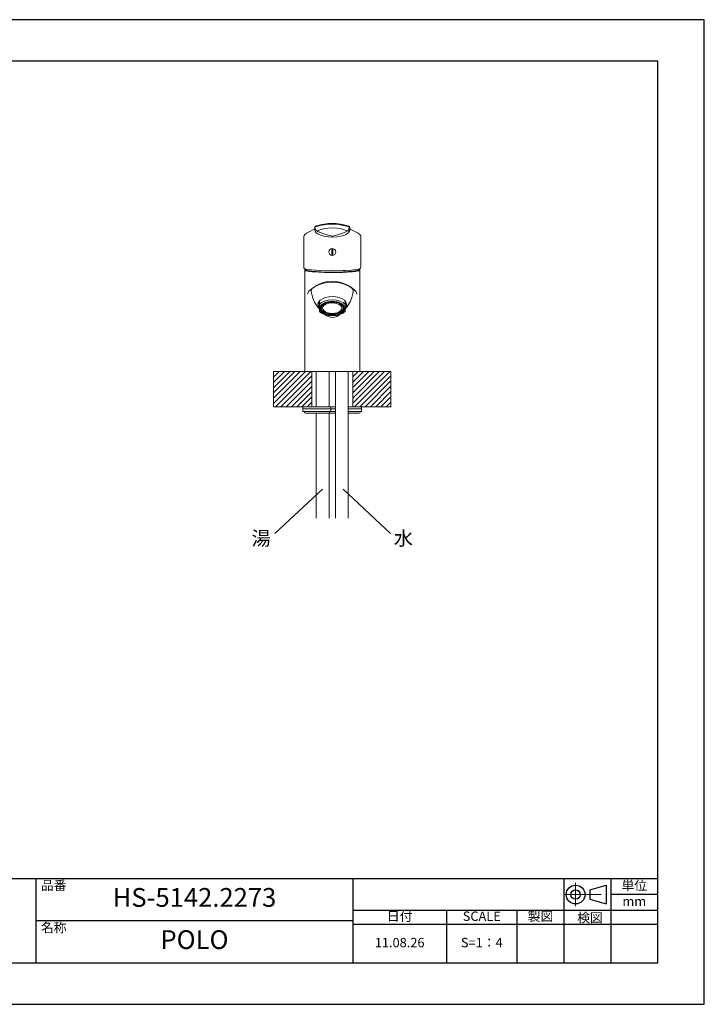
# Model space of a CAD drawing. Units: millimetres. Extents: x 20 to 1208, y 19 to 859.
# Drawn here: x 624 to 1208, y 19 to 859 of the extents above; entities that cross this region are included whole.
import ezdxf
from ezdxf.enums import TextEntityAlignment as Align

# ---------------------------------------------------------------- set-up
doc = ezdxf.new("R2010")
doc.units = ezdxf.units.MM
doc.linetypes.add('CENTER', pattern=[50.8, 31.75, -6.35, 6.35, -6.35])
doc.layers.add('_0-0_', color=7, linetype='Continuous')
for name, color, linetype, lineweight in [('中心線', 1, 'CENTER', 15), ('図面枠', 6, 'Continuous', 25), ('太線', 7, 'Continuous', 15), ('文字', 4, 'Continuous', 15), ('細線', 6, 'Continuous', 9)]:
    doc.layers.add(name, color=color, linetype=linetype, lineweight=lineweight)
doc.styles.add('japanese', font='romans.shx', dxfattribs={"bigfont": 'bigfont.shx'})

msp = doc.modelspace()

# ---------------------------------------------------------------- hatches: boundary and pattern name
at = {"layer": '細線'}
h = msp.add_hatch(dxfattribs=at)
h.set_pattern_fill('LINE', color=256, angle=45, style=0)
h.set_pattern_definition([(45, (666.1456, 70.2783), (-2.245064, 2.245064), [])])
h.paths.add_polyline_path([(840.41, 529.11), (872.91, 529.11), (872.91, 559.11), (840.41, 559.11)])
h.paths.add_polyline_path([(907.91, 529.11), (940.41, 529.11), (940.41, 559.11), (907.91, 559.11)])

# ---------------------------------------------------------------- linework, layer by layer
at = {"layer": '_0-0_', "color": 2, "linetype": 'Continuous'}
for p, q in [((1109.84, 116.92), (1123.84, 120.92)), ((1123.84, 120.92), (1123.84, 104.92)), ((1109.84, 116.92), (1109.84, 108.92)), ((1109.84, 108.92), (1123.84, 104.92))]:
    msp.add_line(p, q, dxfattribs=at)
for radius in [8, 4]:
    msp.add_circle((1097.84, 112.92), radius, dxfattribs=at)
at = {"layer": 'Defpoints', "linetype": 'Continuous'}
msp.add_lwpolyline([(19.51, 19.31), (1207.51, 19.31), (1207.51, 859.31), (19.51, 859.31)], close=True, dxfattribs=at)
at = {"layer": '中心線'}
for p, q in [((1097.84, 122.92), (1097.84, 102.92)), ((1087.84, 112.92), (1125.84, 112.92))]:
    msp.add_line(p, q, dxfattribs=at)
at = {"layer": '図面枠', "linetype": 'Continuous'}
for p, q in [((59.18, 824.2), (1167.84, 824.2)), ((1167.84, 54.42), (1167.84, 824.2)), ((1167.84, 126.42), (398.05, 126.42)), ((638.05, 54.42), (638.05, 126.42)), ((907.84, 126.42), (907.84, 54.42)), ((1087.84, 126.42), (1087.84, 54.42)), ((1127.84, 126.42), (1127.84, 54.42)), ((1167.84, 112.92), (1127.84, 112.92)), ((1167.84, 99.42), (907.84, 99.42)), ((987.84, 99.42), (987.84, 54.42)), ((1047.84, 99.42), (1047.84, 54.42)), ((907.84, 90.42), (638.05, 90.42)), ((1167.84, 87.42), (907.84, 87.42)), ((1167.84, 54.42), (59.18, 54.42))]:
    msp.add_line(p, q, dxfattribs=at)
at = {"layer": '太線', "color": 4, "linetype": 'Continuous'}
for p, q in [((875.34, 680.77), (875.45, 680.89)), ((875.45, 680.89), (875.48, 680.95)), ((875.45, 680.88), (875.45, 680.89)), ((875.48, 680.95), (875.5, 680.99)), ((875.56, 682.07), (875.57, 681.71)), ((876.23, 683.23), (876.56, 683.33)), ((887.09, 685.4), (890.41, 685.52)), ((890.41, 685.52), (893.72, 685.4)), ((904.26, 683.33), (904.58, 683.23)), ((905.25, 681.71), (905.26, 682.07)), ((905.31, 680.99), (905.33, 680.95)), ((905.33, 680.95), (905.36, 680.89)), ((905.36, 680.89), (905.48, 680.77)), ((905.36, 680.89), (905.37, 680.88)), ((866.16, 648.17), (866.16, 674.58)), ((877.18, 679.24), (878.12, 678.67)), ((878.12, 678.67), (879.1, 678.18)), ((879.1, 678.18), (879.67, 677.93)), ((898.62, 676.94), (899.38, 677.21)), ((914.66, 648.17), (914.66, 674.58)), ((889.51, 663.91), (889.53, 663.84)), ((889.91, 658.88), (889.91, 663.36)), ((890.91, 658.88), (890.91, 663.36)), ((866.27, 647.54), (866.33, 647.3)), ((866.33, 647.3), (866.54, 647.07)), ((866.72, 646.89), (867.22, 646.69)), ((913.59, 646.69), (914.09, 646.89)), ((914.27, 647.07), (914.48, 647.3)), ((914.48, 647.3), (914.55, 647.54)), ((866.91, 559.11), (866.91, 645.61)), ((867.1, 645.88), (867.64, 646.19)), ((867.22, 646.69), (868.03, 646.47)), ((867.64, 646.16), (867.68, 646.56)), ((868.03, 646.47), (868.26, 646.41)), ((899.33, 645.24), (901.41, 645.33)), ((912.55, 646.41), (912.79, 646.47)), ((912.79, 646.47), (913.59, 646.69)), ((913.14, 646.56), (913.18, 646.16)), ((913.17, 646.19), (913.71, 645.88)), ((913.9, 645.61), (913.91, 559.11)), ((872.53, 627.17), (872.9, 625.22)), ((908.04, 625.77), (908.29, 627.17)), ((878.45, 617.71), (878.45, 615.63)), ((878.45, 616.76), (878.45, 617.71)), ((879.41, 616.26), (879.41, 618.94)), ((879.41, 610.76), (879.41, 616.26)), ((881.02, 613.19), (881.02, 613.6)), ((881.08, 613.69), (881.13, 613.88)), ((881.13, 613.88), (881.19, 614.08)), ((881.19, 614.08), (881.27, 614.28)), ((881.2, 614.91), (881.2, 615.17)), ((899.61, 614.91), (899.61, 615.17)), ((899.8, 613.63), (899.8, 614.04)), ((901.41, 616.26), (901.41, 618.94)), ((901.41, 610.76), (901.41, 616.26)), ((902.36, 616.76), (902.36, 617.71)), ((879.4, 612.23), (879.41, 612.24)), ((881.08, 612.73), (881.12, 612.58)), ((881.12, 612.58), (881.24, 612.17)), ((899.58, 612.17), (899.7, 612.58)), ((899.7, 612.58), (899.78, 612.98)), ((901.41, 612.23), (901.41, 612.23)), ((840.41, 559.11), (840.41, 529.11)), ((840.41, 559.11), (940.41, 559.11)), ((865.91, 559.11), (914.91, 559.11)), ((866.91, 559.11), (890.41, 559.11)), ((872.91, 559.11), (872.91, 529.11)), ((876.8, 559.11), (876.8, 529.11)), ((887.8, 559.11), (887.8, 529.11)), ((890.41, 559.11), (913.91, 559.11)), ((893.02, 559.11), (893.02, 529.11)), ((904.02, 559.11), (904.02, 529.11)), ((907.91, 559.11), (907.91, 529.11)), ((940.41, 559.11), (940.41, 529.11)), ((840.41, 529.11), (893.02, 529.11)), ((865.41, 529.11), (893.02, 529.11)), ((865.41, 525.11), (865.41, 529.11)), ((865.41, 527.31), (893.02, 527.31)), ((865.41, 525.11), (893.02, 525.11)), ((867.91, 523.61), (893.02, 523.61)), ((876.8, 523.61), (876.8, 434.16)), ((887.8, 523.61), (887.8, 434.16)), ((889.23, 525.11), (889.23, 529.11)), ((893.02, 529.11), (893.02, 434.16)), ((904.02, 529.11), (904.02, 434.16)), ((904.02, 529.11), (918.43, 529.11)), ((904.02, 529.11), (940.41, 529.11)), ((904.02, 527.31), (915.41, 527.31)), ((904.02, 525.11), (915.41, 525.11)), ((904.02, 523.61), (912.91, 523.61)), ((915.41, 525.11), (915.41, 529.11))]:
    msp.add_line(p, q, dxfattribs=at)
for points in [[(871.19, 678.63), (874.42, 680.23), (875.48, 680.95)], [(875.5, 680.83), (875.55, 682.35), (875.76, 682.87), (876.23, 683.23)], [(875.57, 681.71), (875.64, 681.32)], [(875.64, 681.32), (876.48, 679.92), (876.74, 679.6)], [(875.81, 682.28), (877.35, 682.87)], [(887.09, 685.4), (881.58, 684.65), (876.23, 683.23)], [(877.35, 682.87), (881.27, 683.93), (885.32, 684.62), (889.39, 684.92), (890.41, 684.93)], [(879.36, 679.7), (882.91, 680.75), (886.61, 681.4), (890.41, 681.62)], [(890.41, 684.93), (894.55, 684.73), (898.53, 684.14), (902.53, 683.16), (903.47, 682.87)], [(890.41, 681.62), (894.21, 681.4), (897.9, 680.75), (901.25, 679.77), (901.46, 679.7)], [(904.59, 683.23), (899.24, 684.65), (893.72, 685.4)], [(903.47, 682.87), (904.85, 682.38), (905.13, 682.14)], [(905.18, 681.32), (904.34, 679.92), (904.08, 679.6)], [(905.32, 680.83), (905.27, 682.35), (905.06, 682.87), (904.58, 683.23)], [(905.18, 681.32), (905.25, 681.71)], [(905.33, 680.95), (907.8, 679.49), (909.63, 678.63)], [(871.19, 678.63), (868.41, 677.19), (866.99, 676.13), (866.33, 675.27), (866.16, 674.58)], [(875.37, 680.18), (875.87, 678.79), (876.74, 677.58), (878.1, 676.48), (880.29, 675.42), (883.36, 674.52), (887, 673.93), (890.41, 673.75)], [(877.18, 679.24), (876.74, 679.6)], [(879.36, 679.7), (877.99, 679.1), (877.85, 679.07)], [(881.44, 677.21), (879.67, 677.93)], [(881.5, 677.19), (886.98, 675.36), (889.19, 674.85), (890.09, 674.76)], [(890.41, 673.75), (894.23, 673.97), (897.46, 674.52), (900.16, 675.29), (902.16, 676.16), (903.68, 677.19), (904.65, 678.28), (905.29, 679.6), (905.44, 680.18)], [(890.72, 674.76), (892.91, 675.11), (898.62, 676.94)], [(899.38, 677.21), (900.67, 677.72)], [(903.73, 679.3), (901.88, 678.25), (900.67, 677.72)], [(901.46, 679.7), (902.81, 679.11), (903.22, 679.08)], [(903.73, 679.3), (904.08, 679.6)], [(909.63, 678.63), (912.41, 677.19), (913.83, 676.13), (914.49, 675.27), (914.66, 674.58)], [(890.01, 663.38), (889.91, 663.36)], [(889.91, 658.88), (890.81, 658.86)], [(890.91, 663.36), (890.01, 663.38)], [(890.81, 658.86), (890.91, 658.88)], [(866.16, 648.17), (866.27, 647.54)], [(866.54, 647.07), (866.72, 646.89)], [(914.09, 646.89), (914.27, 647.07)], [(914.66, 648.17), (914.55, 647.54)], [(867.1, 645.88), (866.93, 645.52), (867.49, 645.17), (870.68, 644.51), (873.21, 644.23)], [(890.41, 643.9), (880.87, 644.08), (873.05, 644.59), (869.18, 645.13), (867.78, 645.54), (867.47, 645.76), (867.42, 645.97), (867.63, 646.18)], [(867.64, 646.16), (867.84, 645.8), (869.13, 645.29), (872.94, 644.7), (880.75, 644.17), (890.41, 643.98)], [(868.26, 646.41), (872.71, 645.78), (879.43, 645.32), (890.41, 645.09)], [(873.82, 644.18), (883.86, 643.64), (890.41, 643.56)], [(913.18, 646.18), (913.4, 645.97), (913.35, 645.76), (911.64, 645.13), (907.77, 644.59), (899.95, 644.08), (890.41, 643.9)], [(913.18, 646.16), (912.98, 645.8), (911.69, 645.29), (907.88, 644.7), (900.07, 644.17), (890.41, 643.98)], [(899.33, 645.24), (890.41, 645.09)], [(890.41, 643.56), (899.07, 643.72), (907, 644.18)], [(912.55, 646.41), (906.93, 645.67), (901.41, 645.33)], [(913.71, 645.88), (913.88, 645.52), (913.33, 645.17), (910.14, 644.51), (907.6, 644.23)], [(871.94, 628.93), (874.28, 630.88), (876.97, 632.64), (879.67, 634), (882.98, 635.17), (886.47, 635.91), (890.41, 636.21)], [(873.74, 630.35), (873.11, 629.71), (872.67, 628.93), (872.47, 628.06), (872.52, 627.17)], [(873.74, 630.35), (876.22, 631.87), (879.46, 633.34), (882.89, 634.43), (886.58, 635.11), (890.41, 635.35)], [(890.41, 636.21), (893.45, 636.03), (896.98, 635.4), (900.33, 634.33), (903.48, 632.86), (906.37, 631.01), (909.28, 628.55)], [(890.41, 635.35), (894.24, 635.11), (897.92, 634.43), (901.36, 633.34), (904.6, 631.87), (907.08, 630.35)], [(906.93, 630.45), (909.01, 628.8), (910.26, 627.58)], [(908.29, 627.17), (908.34, 628.06), (908.14, 628.93), (907.71, 629.71), (907.08, 630.35)], [(869.59, 625.07), (869.7, 626.11), (870.12, 627.04), (870.56, 627.58)], [(872.36, 629.3), (870.56, 627.58)], [(872.9, 625.22), (873.92, 621.81), (875.37, 618.44), (877.22, 615.22), (879.4, 612.23)], [(890.41, 623.22), (887.34, 623), (884.47, 622.34), (881.97, 621.29), (880.02, 619.92), (878.72, 618.3), (878.17, 616.56), (878.41, 614.79), (879.4, 613.11)], [(901.41, 613.11), (902.41, 614.79), (902.64, 616.56), (902.09, 618.3), (900.8, 619.92), (898.84, 621.29), (896.35, 622.34), (893.48, 623), (890.41, 623.22)], [(901.41, 612.23), (903.68, 615.34), (905.58, 618.7), (907.05, 622.22), (908.04, 625.77)], [(911.23, 625.07), (911.11, 626.11), (910.69, 627.04), (910.26, 627.58)], [(879.41, 618.94), (878.66, 617.6), (878.41, 616.19), (878.66, 614.79), (879.41, 613.44)], [(890.41, 620.39), (886.98, 620.1), (883.83, 619.27), (881.24, 617.95), (880.22, 617.14), (879.41, 616.26)], [(890.41, 619.08), (888.31, 618.96), (886.29, 618.61), (884.44, 618.04), (882.81, 617.28), (881.47, 616.34), (880.48, 615.28), (879.87, 614.12), (879.66, 612.92), (879.87, 611.71), (880.48, 610.56), (881.47, 609.49), (882.81, 608.56), (884.44, 607.79), (886.29, 607.22), (888.31, 606.87), (890.41, 606.75)], [(890.41, 618.68), (888.45, 618.57), (886.56, 618.24), (884.83, 617.71), (883.3, 616.99), (882.05, 616.12), (881.12, 615.12), (880.55, 614.04), (880.36, 612.92), (880.55, 611.79), (881.12, 610.71), (882.05, 609.71), (883.3, 608.84), (884.83, 608.12), (886.56, 607.59), (888.45, 607.26), (890.41, 607.15)], [(880.46, 613.62), (880.47, 613.59)], [(881.07, 612.84), (880.59, 613.22)], [(881.2, 614.91), (881.02, 613.6)], [(881.2, 614.91), (881.09, 615)], [(884.26, 617.08), (882.39, 615.81), (881.73, 615.07), (881.27, 614.28)], [(882.17, 613.22), (882.52, 612.02), (883.39, 610.92), (884.72, 609.98), (886.43, 609.26), (888.39, 608.82), (890.49, 608.68), (892.58, 608.84), (894.53, 609.31)], [(886.28, 617.1), (884.97, 616.56), (883.86, 615.88), (883.01, 615.09), (882.44, 614.22), (882.18, 613.31), (882.23, 612.38), (882.6, 611.48), (883.26, 610.63), (884.21, 609.88), (885.39, 609.25), (886.76, 608.76), (888.27, 608.43), (891.49, 608.31), (894.53, 608.9)], [(887.5, 618.13), (885.79, 617.7), (884.26, 617.08)], [(894.53, 608.9), (895.85, 609.44), (896.95, 610.12), (897.81, 610.91), (898.38, 611.77), (898.64, 612.69), (898.59, 613.62), (898.22, 614.52), (897.55, 615.37), (896.61, 616.12), (895.43, 616.75), (894.06, 617.24), (892.54, 617.57), (889.33, 617.69), (886.28, 617.1)], [(893.31, 618.13), (890.41, 618.39), (887.5, 618.13)], [(901.41, 616.26), (900.6, 617.14), (899.58, 617.95), (896.98, 619.27), (893.84, 620.1), (890.41, 620.39)], [(890.41, 606.75), (892.51, 606.87), (894.52, 607.22), (896.38, 607.79), (898.01, 608.56), (899.35, 609.49), (900.34, 610.56), (900.95, 611.71), (901.16, 612.92), (900.95, 614.12), (900.34, 615.28), (899.35, 616.34), (898.01, 617.28), (896.38, 618.04), (894.52, 618.61), (892.51, 618.96), (890.41, 619.08)], [(890.41, 607.15), (892.37, 607.26), (894.25, 607.59), (895.99, 608.12), (897.51, 608.84), (898.76, 609.71), (899.69, 610.71), (900.27, 611.79), (900.46, 612.92), (900.27, 614.04), (899.69, 615.12), (898.76, 616.12), (897.51, 616.99), (895.99, 617.71), (894.25, 618.24), (892.37, 618.57), (890.41, 618.68)], [(896.56, 617.08), (895.03, 617.7), (893.31, 618.13)], [(899.55, 614.28), (899.09, 615.07), (898.43, 615.81), (896.56, 617.08)], [(899.73, 615), (899.61, 614.91)], [(899.8, 614.04), (899.61, 614.91)], [(900.23, 613.22), (899.75, 612.84)], [(899.8, 613.63), (899.78, 612.98)], [(901.41, 613.44), (902.16, 614.79), (902.41, 616.19), (902.16, 617.6), (901.41, 618.94)], [(879.41, 610.76), (880.22, 609.88), (881.24, 609.07), (883.83, 607.75), (886.98, 606.91), (890.41, 606.63)], [(881.08, 612.73), (881.02, 613.19)], [(881.24, 612.17), (881.92, 611.01), (883.11, 609.87), (884.26, 609.15)], [(890.41, 605.25), (888.74, 605.44), (886.93, 606.05), (884.68, 607.32), (884.24, 607.63)], [(884.26, 609.15), (885.78, 608.52), (887.5, 608.08)], [(887.5, 608.08), (890.41, 607.81), (893.32, 608.08)], [(890.41, 606.63), (893.84, 606.91), (896.98, 607.75), (899.58, 609.07), (900.6, 609.88), (901.41, 610.76)], [(890.41, 605.25), (892.22, 605.48), (894.19, 606.19), (896.57, 607.62)], [(893.32, 608.08), (895.04, 608.52), (896.56, 609.15)], [(894.53, 609.31), (896.15, 610.01), (897.43, 610.92), (898.27, 611.98), (898.64, 613.12)], [(896.56, 609.15), (897.96, 610.06), (899.07, 611.23), (899.58, 612.17)]]:
    msp.add_lwpolyline(points, dxfattribs=at)
msp.add_lwpolyline([(887.5, 661.16), (887.73, 660.06), (888.35, 659.12), (889.3, 658.49), (890.41, 658.27), (891.52, 658.49), (892.46, 659.12), (893.09, 660.06), (893.31, 661.16), (893.09, 662.27), (892.46, 663.21), (891.52, 663.84), (890.41, 664.06), (889.3, 663.84), (888.36, 663.21), (887.73, 662.27), (887.5, 661.16)], close=True, dxfattribs=at)
for centre, radius, start, end in [((890.41, 682.97), 8.21, 267.78542, 269.98485), ((890.41, 682.99), 8.24, 270.01847, 272.21126), ((877.68, 692.42), 48.39, 264.70705, 265.42614), ((903.14, 692.42), 48.39, 274.57385, 275.29295), ((867.91, 525.11), 1.5, 180, 270), ((886.73, 525.11), 1.5, 270, 0), ((912.91, 525.11), 1.5, 270, 0)]:
    msp.add_arc(centre, radius, start, end, dxfattribs=at)
at = {"layer": '文字'}
for p, q in [((882.02, 458.85), (841.5, 420.85)), ((899.58, 458.85), (940.11, 420.85))]:
    msp.add_line(p, q, dxfattribs=at)

# ---------------------------------------------------------------- texts
at = {"layer": '文字', "style": 'japanese'}
for s, height, p in [('湯', 12, (829.79, 415.33)), ('水', 12, (951.02, 415.33)), ('HS-5142.2273', 16, (772.95, 108.42)), ('単位', 8, (1147.84, 119.67)), ('mm', 8, (1147.84, 106.17)), ('日付', 8, (947.84, 93.42)), ('SCALE', 8, (1017.84, 93.42)), ('製図', 8, (1067.84, 93.42)), ('POLO', 16, (772.95, 72.42)), ('11.08.26', 8, (947.84, 70.92)), ('S=1：4', 8, (1017.84, 70.92))]:
    msp.add_text(s, height=height, dxfattribs=at).set_placement(p, align=Align.MIDDLE)
for s, p in [('品番', (642.05, 116.76)), ('検図', (1099.2, 89.21)), ('名称', (642.05, 80.78))]:
    msp.add_text(s, height=8, dxfattribs=at).set_placement(p)

doc.saveas('drawing.dxf')
